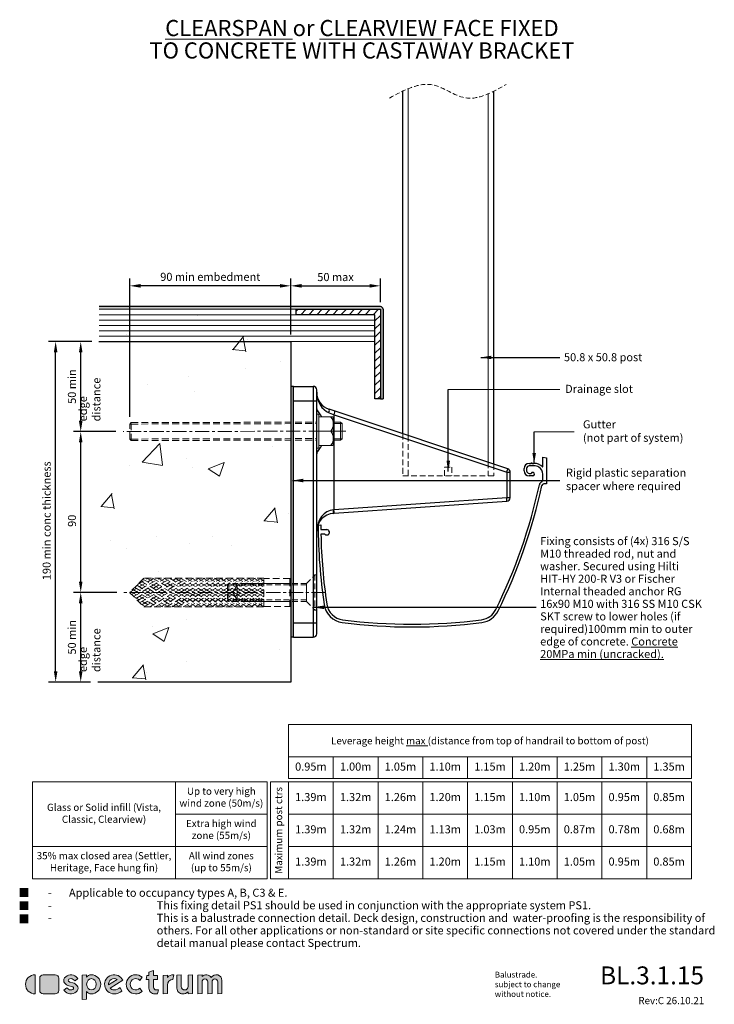
# Model space of a CAD drawing. Units: millimetres. Extents: x 9 to 397, y 18 to 568.
import ezdxf
from ezdxf.lldxf.tags import DXFTag

# ---------------------------------------------------------------- set-up
doc = ezdxf.new("R2010")
doc.units = ezdxf.units.MM
for name, pattern in [('CENTER', [50.8, 31.75, -6.35, 6.35, -6.35]), ('DASHED', [19.05, 12.7, -6.35]), ('thick_line', [0])]:
    doc.linetypes.add(name, pattern=pattern)
for name, color, linetype, lineweight in [('ctrl', 220, 'CENTER', 5), ('decking', 1, 'Continuous', 9), ('dim', 7, 'Continuous', 5), ('fixing', 4, 'Continuous', 5), ('shade 8', 8, 'Continuous', 9), ('title', 7, 'Continuous', 0)]:
    doc.layers.add(name, color=color, linetype=linetype, lineweight=lineweight)
for name, color, linetype in [('Object', 5, 'Continuous'), ('Post', 3, 'Continuous'), ('shade 9', 9, 'Continuous')]:
    doc.layers.add(name, color=color, linetype=linetype)
doc.styles.add('Arial Narrow', font='ARIALN.TTF')
doc.styles.add('Calibri', font='calibri.ttf')
tags = doc.linetypes.add('HIDDEN', pattern=[0.375, 0.25, -0.125]).pattern_tags.tags
tags[6:7] = [DXFTag(74, 4), DXFTag(75, 0), DXFTag(340, '0'), DXFTag(46, 1.0), DXFTag(50, 0.0), DXFTag(44, 0.0), DXFTag(45, 0.0)]
tags[4:5] = [DXFTag(74, 4), DXFTag(75, 0), DXFTag(340, '0'), DXFTag(46, 1.0), DXFTag(50, 0.0), DXFTag(44, 0.0), DXFTag(45, 0.0)]
doc.dimstyles.new('Spectrum 2', dxfattribs={"dimscale": 2, "dimtxt": 2.25, "dimasz": 3, "dimexe": 2, "dimexo": 1, "dimgap": 1, "dimtad": 1, "dimdec": 1, "dimdsep": 46, "dimtxsty": 'Calibri', "dimcen": 0, "dimadec": 0, "dimazin": 0, "dimtfac": 1, "dimtdec": 1, "dimtmove": 0, "dimatfit": 3, "dimfxl": 1, "dimarcsym": 0})

# ---------------------------------------------------------------- blocks, each defined once
blk = doc.blocks.new('*D3')
at = {"layer": 'Defpoints', "color": 0, "transparency": 16777216}
for p in [(42.99, 337.94), (66.65, 337.94), (67.14, 248.16)]:
    blk.add_point(p, dxfattribs=at)
at = {"layer": 'dim', "color": 0, "lineweight": -2, "transparency": 16777216}
for p, q in [((62.65, 337.94), (38.99, 337.94)), ((42.99, 254.16), (42.99, 331.94)), ((63.14, 248.16), (38.99, 248.16))]:
    blk.add_line(p, q, dxfattribs=at)
at = {"layer": 'dim', "color": 0, "transparency": 16777216}
for points in [[(41.99, 331.94), (43.99, 331.94), (42.99, 337.94)], [(41.99, 254.16), (43.99, 254.16), (42.99, 248.16)]]:
    blk.add_solid(points, dxfattribs=at)
at = {"layer": 'dim', "color": 0, "transparency": 16777216, "insert": (38.69, 288.16), "char_height": 4.5, "attachment_point": 5, "rotation": 90, "style": 'Calibri'}
blk.add_mtext('90', dxfattribs=at)
blk = doc.blocks.new('*D4')
at = {"layer": 'Defpoints', "color": 0, "transparency": 16777216}
for p in [(42.99, 388.16), (53.24, 388.16), (66.65, 337.94)]:
    blk.add_point(p, dxfattribs=at)
at = {"layer": 'dim', "color": 0, "lineweight": -2, "transparency": 16777216}
for p, q in [((49.24, 388.16), (38.99, 388.16)), ((42.99, 343.94), (42.99, 382.16)), ((62.65, 337.94), (38.99, 337.94))]:
    blk.add_line(p, q, dxfattribs=at)
at = {"layer": 'dim', "color": 0, "transparency": 16777216}
for points in [[(41.99, 382.16), (43.99, 382.16), (42.99, 388.16)], [(41.99, 343.94), (43.99, 343.94), (42.99, 337.94)]]:
    blk.add_solid(points, dxfattribs=at)
at = {"layer": 'dim', "color": 0, "transparency": 16777216, "insert": (38.66, 363.05), "char_height": 4.5, "attachment_point": 5, "rotation": 90, "style": 'Calibri'}
blk.add_mtext('50 min', dxfattribs=at)
blk = doc.blocks.new('*D5')
at = {"layer": 'Defpoints', "color": 0, "transparency": 16777216}
for p in [(42.99, 248.16), (67.14, 248.16), (52.45, 198.16)]:
    blk.add_point(p, dxfattribs=at)
at = {"layer": 'dim', "color": 0, "lineweight": -2, "transparency": 16777216}
for p, q in [((63.14, 248.16), (38.99, 248.16)), ((42.99, 204.16), (42.99, 242.16)), ((48.45, 198.16), (38.99, 198.16))]:
    blk.add_line(p, q, dxfattribs=at)
at = {"layer": 'dim', "color": 0, "transparency": 16777216}
for points in [[(41.99, 242.16), (43.99, 242.16), (42.99, 248.16)], [(41.99, 204.16), (43.99, 204.16), (42.99, 198.16)]]:
    blk.add_solid(points, dxfattribs=at)
at = {"layer": 'dim', "color": 0, "transparency": 16777216, "insert": (38.66, 223.16), "char_height": 4.5, "attachment_point": 5, "rotation": 90, "style": 'Calibri'}
blk.add_mtext('50 min', dxfattribs=at)
blk = doc.blocks.new('*D6')
at = {"layer": 'Defpoints', "color": 0, "transparency": 16777216}
for p in [(28.99, 388.16), (53.24, 388.16), (52.45, 198.16)]:
    blk.add_point(p, dxfattribs=at)
at = {"layer": 'dim', "color": 0, "lineweight": -2, "transparency": 16777216}
for p, q in [((49.24, 388.16), (24.99, 388.16)), ((28.99, 204.16), (28.99, 382.16)), ((48.45, 198.16), (24.99, 198.16))]:
    blk.add_line(p, q, dxfattribs=at)
at = {"layer": 'dim', "color": 0, "transparency": 16777216}
for points in [[(27.99, 382.16), (29.99, 382.16), (28.99, 388.16)], [(27.99, 204.16), (29.99, 204.16), (28.99, 198.16)]]:
    blk.add_solid(points, dxfattribs=at)
at = {"layer": 'dim', "color": 0, "transparency": 16777216, "insert": (24.55, 288.16), "char_height": 4.5, "attachment_point": 5, "rotation": 90, "style": 'Calibri'}
blk.add_mtext('190 min conc thickness', dxfattribs=at)
blk = doc.blocks.new('*D8')
at = {"layer": 'Defpoints', "color": 0, "transparency": 16777216}
for p in [(70.4, 419.26), (160.28, 388.16), (70.4, 342.14)]:
    blk.add_point(p, dxfattribs=at)
at = {"layer": 'dim', "color": 0, "lineweight": -2, "transparency": 16777216}
for p, q in [((70.4, 346.14), (70.4, 423.26)), ((160.28, 392.16), (160.28, 423.26)), ((154.28, 419.26), (76.4, 419.26))]:
    blk.add_line(p, q, dxfattribs=at)
at = {"layer": 'dim', "color": 0, "transparency": 16777216}
for points in [[(76.4, 420.26), (76.4, 418.26), (70.4, 419.26)], [(154.28, 420.26), (154.28, 418.26), (160.28, 419.26)]]:
    blk.add_solid(points, dxfattribs=at)
at = {"layer": 'dim', "color": 0, "transparency": 16777216, "insert": (115.34, 423.7), "char_height": 4.5, "attachment_point": 5, "style": 'Calibri'}
blk.add_mtext('90 min embedment', dxfattribs=at)
blk = doc.blocks.new('*D7')
at = {"layer": 'Defpoints', "color": 0, "transparency": 16777216}
for p in [(210.28, 419.26), (210.28, 406.16), (160.28, 388.16)]:
    blk.add_point(p, dxfattribs=at)
at = {"layer": 'dim', "color": 0, "lineweight": -2, "transparency": 16777216}
for p, q in [((160.28, 392.16), (160.28, 423.26)), ((210.28, 410.16), (210.28, 423.26)), ((166.28, 419.26), (204.28, 419.26))]:
    blk.add_line(p, q, dxfattribs=at)
at = {"layer": 'dim', "color": 0, "transparency": 16777216}
for points in [[(166.28, 420.26), (166.28, 418.26), (160.28, 419.26)], [(204.28, 420.26), (204.28, 418.26), (210.28, 419.26)]]:
    blk.add_solid(points, dxfattribs=at)
at = {"layer": 'dim', "color": 0, "transparency": 16777216, "insert": (185.28, 423.56), "char_height": 4.5, "attachment_point": 5, "style": 'Calibri'}
blk.add_mtext('50 max', dxfattribs=at)
blk = doc.blocks.new('ccLab_201912612533114_19')
at = {"color": 4, "linetype": 'HIDDEN'}
for p, q in [((-5, 0), (-5, -25)), ((5, -25), (5, 0)), ((-5, -25), (-4.1, -25.9)), ((-4.1, -25.9), (-4.1, -30)), ((4.1, -25.9), (5, -25)), ((4.1, -30), (4.1, -25.9)), ((-4.1, -30), (4.1, -30)), ((0, -32.37), (-4.1, -30)), ((4.1, -30), (0, -32.37))]:
    blk.add_line(p, q, dxfattribs=at)
at = {"color": 7, "linetype": 'thick_line'}
for p, q in [((-7.85, -15), (-8, -15)), ((-8, -15), (-7.85, -15))]:
    blk.add_line(p, q, dxfattribs=at)
at = {"layer": 'fixing', "linetype": 'DASHED', "lineweight": 5, "ltscale": 0.3}
for p, q in [((-7.35, 0), (-7.85, -0.5)), ((7.35, 0), (-7.35, 0)), ((7.85, -0.5), (7.35, 0)), ((-7.85, -0.5), (-7.85, -15)), ((7.85, -0.5), (-7.85, -0.5)), ((7.85, -15), (7.85, -0.5)), ((-8, -15), (-8, -82)), ((8, -15), (-8, -15)), ((-8, -42.65), (7.96, -15)), ((-8, -39.51), (6.15, -15)), ((-8, -36.37), (4.34, -15)), ((-8, -33.23), (2.52, -15)), ((-8, -30.09), (0.71, -15)), ((-8, -26.95), (-1.1, -15)), ((-8, -23.81), (-2.91, -15)), ((-8, -20.67), (-4.73, -15)), ((-8, -17.53), (-6.54, -15)), ((8, -41.2), (-7.13, -15)), ((8, -38.06), (-5.32, -15)), ((8, -34.92), (-3.5, -15)), ((8, -31.78), (-1.69, -15)), ((8, -28.64), (0.12, -15)), ((8, -25.5), (1.94, -15)), ((8, -22.36), (3.75, -15)), ((8, -19.22), (5.56, -15)), ((8, -16.08), (7.37, -15)), ((8, -82), (8, -15)), ((8, -44.34), (-8, -16.63)), ((-8, -45.79), (8, -18.08)), ((8, -47.48), (-8, -19.77)), ((-8, -48.93), (8, -21.22)), ((8, -50.62), (-8, -22.91)), ((-8, -52.07), (8, -24.36)), ((8, -53.76), (-8, -26.05)), ((-8, -55.21), (8, -27.5)), ((8, -56.9), (-8, -29.19)), ((-8, -58.35), (8, -30.64)), ((8, -60.04), (-8, -32.33)), ((-8, -61.49), (8, -33.78)), ((8, -63.18), (-8, -35.47)), ((-8, -64.63), (8, -36.92)), ((8, -66.32), (-8, -38.61)), ((-8, -67.77), (8, -40.06)), ((8, -69.46), (-8, -41.75)), ((-8, -70.91), (8, -43.2)), ((8, -72.6), (-8, -44.89)), ((-8, -74.05), (8, -46.34)), ((8, -75.74), (-8, -48.03)), ((-8, -77.19), (8, -49.48)), ((8, -78.88), (-8, -51.17)), ((-8, -80.33), (8, -52.62)), ((7.99, -82.01), (-8, -54.31)), ((6.84, -83.16), (-8, -57.45)), ((-7.46, -82.54), (8, -55.76)), ((-6.31, -83.69), (8, -58.9)), ((5.69, -84.31), (-8, -60.59)), ((4.54, -85.46), (-8, -63.73)), ((-5.16, -84.84), (8, -62.04)), ((-4.01, -85.99), (8, -65.18)), ((3.39, -86.61), (-8, -66.87)), ((2.24, -87.76), (-8, -70.01)), ((-2.86, -87.14), (8, -68.32)), ((1.1, -88.9), (-8, -73.15)), ((-0.2, -89.8), (-8, -76.29)), ((-1.72, -88.28), (8, -71.46)), ((-0.57, -89.43), (8, -74.6)), ((-4.49, -85.51), (-8, -79.43)), ((-8, -82), (0, -90)), ((0, -90), (8, -82)), ((2.18, -87.82), (8, -77.74)), ((6.47, -83.53), (8, -80.88))]:
    blk.add_line(p, q, dxfattribs=at)
blk = doc.blocks.new('M10 CSK')
at = {"layer": 'fixing', "linetype": 'DASHED', "lineweight": 5, "ltscale": 0.25}
for p, q in [((0, 5), (4.8, 9.8)), ((4.8, 9.8), (5.8, 9.8)), ((4.8, 9.8), (4.8, -9.8)), ((5.8, 9.8), (5.8, -9.8)), ((-44, 4.2), (-43.2, 5)), ((0, 4.2), (-44, 4.2)), ((-44, 4.2), (-44, -4.2)), ((0, 5), (-43.2, 5)), ((-43.2, 5), (-43.2, -5)), ((0, -4.2), (-44, -4.2)), ((-44, -4.2), (-43.2, -5)), ((0, -5), (-43.2, -5)), ((0, -5), (4.8, -9.8)), ((4.8, -9.8), (5.8, -9.8))]:
    blk.add_line(p, q, dxfattribs=at)
at = {"layer": 'fixing'}
blk.add_line((0, 5), (0, -5), dxfattribs=at)

msp = doc.modelspace()

# ---------------------------------------------------------------- hatches: boundary and pattern name
at = {"layer": 'shade 8'}
h = msp.add_hatch(dxfattribs=at)
h.set_pattern_fill('AR-CONC', color=256, scale=0.5, style=0)
h.set_pattern_definition([(50, (-74360.03, -524.55), (91.092334, -7.96954), [9.525, -104.775]), (355, (-74360.03, -524.55), (-17.62141, 95.52832), [7.62, -83.82]), (100.451, (-74352.44, -525.215), (73.47125, 87.55834), [8.095, -89.045]), (46.1842, (-74360.03, -499.15), (135.53952, -21.02116), [14.2875, -157.1625]), (96.6356, (-74348.74, -500.9), (118.70212, 123.71278), [12.1425, -133.5675]), (351.184, (-74360.03, -499.15), (118.7023, 123.71256), [11.43, -125.73]), (21, (-74347.33, -505.5), (75.80744, -51.13276), [9.525, -104.775]), (326, (-74347.33, -505.5), (30.90101, 92.09398), [7.62, -83.82]), (71.4514, (-74341.01, -509.76), (106.70825, 40.96143), [8.095, -89.045]), (37.5, (-74360.03, -524.55), (1.544302, 42.27752), [0, -82.804, 0, -85.09, 0, -84.1375]), (7.5, (-74360.03, -524.55), (33.40983, 50.090287), [0, -48.514, 0, -80.899, 0, -32.0675]), (327.5, (-74388.352, -524.55), (67.795298, -2.864372), [0, -31.75, 0, -99.06, 0, -131.445]), (317.5, (-74401.05, -524.55), (74.06459, 12.713246), [0, -41.275, 0, -65.786, 0, -93.345])])
h.paths.add_polyline_path([(160.28, 343.16), (160.28, 355.16), (160.28, 363.16), (160.28, 403.16), (69.48, 403.16), (69.48, 338.16), (70.28, 338.16), (70.28, 341.91), (71.53, 343.16)])
h.paths.add_polyline_path([(69.48, 403.16), (53.17, 403.16), (52.45, 198.16), (69.48, 198.16)])
h.paths.add_polyline_path([(69.48, 248.16), (70.28, 248.16), (70.28, 251.91), (71.53, 253.16), (160.28, 253.16), (160.28, 333.16), (71.53, 333.16), (70.28, 334.41), (70.28, 338.16), (69.48, 338.16)])
h.paths.add_polyline_path([(69.48, 198.16), (160.28, 198.16), (160.28, 243.16), (71.53, 243.16), (70.28, 244.41), (70.28, 248.16), (69.48, 248.16)])
h = msp.add_hatch(dxfattribs=at)
h.set_pattern_fill('ANSI31', color=256, style=0)
h.set_pattern_definition([(45, (-72135.3994, -509.5513), (-2.24506403, 2.24506403), [])])
h.paths.add_polyline_path([(210.28, 406.16), (163.28, 406.16), (163.28, 403.16), (207.28, 403.16), (207.28, 356.16), (210.28, 356.16)])
h = msp.add_hatch(color=256, dxfattribs=at)
h.dxf.hatch_style = 1
h.paths.add_polyline_path([(161.78, 363.16), (160.28, 363.16), (160.28, 342.16), (161.78, 342.16), (161.78, 355.16)])
h.paths.add_polyline_path([(161.78, 342.16), (160.28, 342.16), (160.28, 338.16), (161.78, 338.16)])
h.paths.add_polyline_path([(161.78, 338.16), (160.28, 338.16), (160.28, 334.16), (161.78, 334.16)])
h.paths.add_polyline_path([(161.78, 334.16), (160.28, 334.16), (160.28, 303.82), (161.78, 303.82)])
h.paths.add_polyline_path([(161.78, 303.82), (160.28, 303.82), (160.28, 252.16), (161.78, 252.16)])
h.paths.add_polyline_path([(161.78, 252.16), (160.28, 252.16), (160.28, 248.16), (161.78, 248.16)])
h.paths.add_polyline_path([(161.78, 248.16), (160.28, 248.16), (160.28, 244.16), (161.78, 244.16)])
h.paths.add_polyline_path([(161.78, 244.16), (160.28, 244.16), (160.28, 223.16), (161.78, 223.16), (161.78, 231.16)])
at = {"layer": 'shade 9'}
h = msp.add_hatch(color=256, dxfattribs=at)
h.dxf.hatch_style = 1
h.paths.add_polyline_path([(210.28, 407.66), (53.24, 407.66), (53.24, 406.16), (163.28, 406.16), (210.28, 406.16), (210.28, 356.16), (211.78, 356.16), (211.78, 406.16, 0.414214)])
at = {"layer": 'title'}
for color, points in [(256, [(17.5, 24.15), (17.5, 34.85, 1)]), (8, [(30.77, 32.87, 0.414214), (28.79, 34.85), (22.05, 34.85, 0.414214), (20.07, 32.87), (20.07, 26.13, 0.414214), (22.05, 24.15), (28.79, 24.15, 0.414214), (30.77, 26.13)]), (256, [(38.63, 26.64, -0.301285), (36.16, 26.78), (35.15, 27.53), (33.56, 26.2), (34.49, 25.34, 0.445851), (41.03, 25.92, 0.332657), (41.03, 28.72, 0.173597), (38.55, 30.36), (36.96, 30.75, -0.072241), (36.37, 30.99, -0.573461), (36.37, 32.36, -0.301285), (38.84, 32.22), (39.85, 31.47), (41.43, 32.8), (40.51, 33.66, 0.445851), (33.96, 33.08, 0.332657), (33.96, 30.28, 0.173597), (36.44, 28.64), (38.03, 28.25, -0.072241), (38.63, 28.01, -0.573461)]), (256, [(77.27, 25.49), (76, 27.29, -2.46313), (76, 31.71), (77.27, 33.51, 2.213692)]), (256, [(83.63, 32.27), (85.81, 32.27), (85.81, 34.45), (83.63, 34.45), (83.63, 37.22), (81.06, 36.29), (81.06, 34.45), (79.86, 34.45), (79.47, 32.27), (81.06, 32.27), (81.06, 27.32, 0.414214), (84.23, 24.15), (85.82, 24.15), (86.4, 26.33), (85.22, 26.33, -0.414214), (83.63, 27.92)]), (256, [(91.35, 33.26), (91.35, 34.65), (88.98, 34.44), (88.98, 24.15), (91.35, 24.36), (91.35, 29.1, -0.409188), (94.47, 32.27), (94.92, 34.83, 0.262668)]), (256, [(96.7, 27.32, 0.414214), (99.87, 24.15, 0.184483), (103.04, 25.36), (103.04, 24.15), (105.41, 24.36), (105.41, 34.85), (103.04, 34.64), (103.04, 28.31, -1), (99.08, 28.31), (99.08, 34.85), (96.7, 34.64)]), (256, [(108.38, 24.15), (110.76, 24.36), (110.76, 30.89, -1), (113.93, 30.89), (113.93, 24.15), (116.3, 24.36), (116.3, 30.89, -1), (119.47, 30.89), (119.47, 24.15), (121.85, 24.36), (121.85, 31.68, 0.774597), (115.91, 33.21, 0.518546), (110.76, 33.77), (110.76, 34.85), (108.38, 34.64)])]:
    msp.add_hatch(color=color, dxfattribs=at).paths.add_polyline_path(points)
h = msp.add_hatch(color=256, dxfattribs=at)
h.paths.add_polyline_path([(48.78, 34.85, 0.241653), (46.21, 33.52), (46.21, 34.85), (43.83, 34.64), (43.83, 20.98), (46.21, 21.18), (46.21, 25.48, 0.241653), (48.78, 24.15, 1)])
edge = h.paths.add_edge_path(flags=16)
edge.add_ellipse((48.98, 29.5), major_axis=(0, 3.17), ratio=0.843286, start_angle=0, end_angle=360)
h = msp.add_hatch(color=256, dxfattribs=at)
h.paths.add_polyline_path([(66.49, 31.78, 1.817189), (61.65, 24.15, 0.173698), (65.93, 25.69), (64.96, 27.76, -0.206149), (61.65, 26.33, -0.206356), (59.35, 27.32)])
h.paths.add_polyline_path([(58.51, 29.13, -0.632896), (63.36, 32.17)], flags=16)

# ---------------------------------------------------------------- linework, layer by layer
for p, q in [((161.78, 363.16), (160.28, 363.16)), ((161.78, 223.16), (160.28, 223.16))]:
    msp.add_line(p, q)
msp.add_lwpolyline([(53.17, 388.16), (160.28, 388.16), (160.28, 198.16), (52.45, 198.16)])
at = {"layer": 'ctrl', "ltscale": 0.25}
for p, q in [((190.95, 338.16), (66.65, 337.94)), ((179.86, 248.16), (67.14, 248.16))]:
    msp.add_line(p, q, dxfattribs=at)
at = {"layer": 'decking'}
for p, q in [((163.28, 406.16), (53.24, 406.16)), ((163.28, 403.16), (53.24, 403.16)), ((207.28, 403.16), (207.28, 388.16)), ((207.28, 400.16), (53.24, 400.16)), ((207.28, 397.16), (53.24, 397.16)), ((207.28, 394.16), (53.24, 394.16)), ((207.28, 391.16), (53.24, 391.16)), ((207.28, 388.16), (53.24, 388.16))]:
    msp.add_line(p, q, dxfattribs=at)
at = {"layer": 'dim', "lineweight": 20}
for p, q in [((384, 156.41), (159, 156.41)), ((184, 156.41), (184, 144.41)), ((209, 144.41), (209, 156.41)), ((234, 144.41), (234, 156.41)), ((259, 144.41), (259, 156.41)), ((284, 144.41), (284, 156.41)), ((309, 144.41), (309, 156.41)), ((334, 144.41), (334, 156.41)), ((359, 144.41), (359, 156.41)), ((96, 142.41), (96, 88.41)), ((159, 142.41), (159, 88.41)), ((184, 142.41), (184, 88.41)), ((209, 88.41), (209, 142.41)), ((234, 88.41), (234, 142.41)), ((259, 88.41), (259, 142.41)), ((284, 88.41), (284, 142.41)), ((309, 88.41), (309, 142.41)), ((334, 88.41), (334, 142.41)), ((359, 88.41), (359, 142.41)), ((147, 124.41), (96, 124.41)), ((384, 124.41), (159, 124.41)), ((147, 106.41), (16, 106.41)), ((384, 106.41), (159, 106.41))]:
    msp.add_line(p, q, dxfattribs=at)
at = {"layer": 'dim'}
for points in [[(248.21, 361.36), (310.52, 361.36)], [(296.17, 337.86), (318.54, 337.86)]]:
    msp.add_lwpolyline(points, dxfattribs=at)
at = {"layer": 'dim', "lineweight": 20}
for points in [[(384, 174.41), (159, 174.41), (159, 144.41), (384, 144.41)], [(147, 142.41), (16, 142.41), (16, 88.41), (147, 88.41)], [(149, 88.41), (384, 88.41), (384, 142.41), (149, 142.41)]]:
    msp.add_lwpolyline(points, close=True, dxfattribs=at)
at = {"layer": 'dim', "linetype": 'DASHED', "lineweight": 5, "ltscale": 0.2}
msp.add_spline([(215.32, 524.05), (239.92, 531.3), (257.44, 524.22), (280.53, 531.63)], degree=3, dxfattribs=at)
at = {"layer": 'fixing'}
for p, q in [((183.48, 346.16), (175.98, 346.16)), ((71.2, 342.14), (70.4, 342.14)), ((183.98, 345.66), (183.98, 330.66)), ((183.98, 343.16), (188.08, 343.16)), ((183.98, 342.36), (188.88, 342.36)), ((188.08, 343.16), (188.08, 333.16)), ((188.08, 343.16), (188.88, 342.36)), ((188.88, 342.36), (188.88, 333.96)), ((182.57, 338.16), (175.98, 338.16)), ((71.2, 333.77), (70.37, 333.77)), ((183.48, 330.16), (175.98, 330.16)), ((188.88, 333.96), (183.98, 333.96)), ((188.08, 333.16), (183.98, 333.16)), ((188.08, 333.16), (188.88, 333.96))]:
    msp.add_line(p, q, dxfattribs=at)
at = {"layer": 'fixing', "linetype": 'DASHED', "lineweight": 5, "ltscale": 0.3}
for p, q in [((70.37, 333.77), (70.4, 342.14)), ((70.4, 342.14), (71.2, 342.94)), ((71.2, 342.94), (174.78, 343.19)), ((71.2, 332.94), (71.2, 342.94)), ((71.2, 342.14), (174.78, 342.39)), ((70.37, 333.77), (71.2, 332.94)), ((71.2, 333.77), (174.78, 334.02)), ((71.2, 332.94), (174.78, 333.19))]:
    msp.add_line(p, q, dxfattribs=at)
at = {"layer": 'fixing', "linetype": 'DASHED', "lineweight": 5, "ltscale": 0.25}
for p, q in [((124.98, 252.36), (125.78, 253.16)), ((125.78, 253.16), (125.78, 243.16)), ((124.98, 252.36), (124.98, 243.96)), ((124.98, 243.96), (125.78, 243.16))]:
    msp.add_line(p, q, dxfattribs=at)
at = {"layer": 'fixing'}
msp.add_lwpolyline([(175.98, 347.66), (174.78, 347.66), (174.78, 328.66), (175.98, 328.66)], close=True, dxfattribs=at)
for centre, radius, start, end in [((182.33, 345.66), 0.5, 36.3859, 90), ((183.48, 345.66), 0.5, 0, 90), ((177.58, 342.16), 6.4, 321.3178, 36.3859), ((177.58, 334.16), 6.4, 323.6141, 38.6822), ((182.33, 330.66), 0.5, 270, 323.6141), ((183.48, 330.66), 0.5, 270, 0)]:
    msp.add_arc(centre, radius, start, end, dxfattribs=at)
at = {"layer": 'Object'}
for p, q in [((210.28, 407.66), (53.24, 407.66)), ((211.78, 406.16), (211.78, 356.16)), ((210.28, 356.16), (211.78, 356.16))]:
    msp.add_line(p, q, dxfattribs=at)
at = {"layer": 'Object', "color": 6}
for p, q in [((161.78, 355.16), (161.78, 363.16)), ((161.78, 363.16), (172.78, 363.16)), ((172.78, 363.16), (172.78, 355.16)), ((174.78, 355.16), (174.78, 361.16)), ((161.78, 231.16), (161.78, 355.16)), ((161.78, 355.16), (172.78, 355.16)), ((172.78, 355.16), (172.78, 231.16)), ((172.78, 355.16), (174.78, 355.16)), ((174.78, 231.16), (174.78, 355.16)), ((184.97, 349.26), (181.62, 350.38)), ((181.62, 348.48), (184.41, 347.36)), ((184.41, 294.33), (184.41, 347.36)), ((184.41, 347.36), (280.85, 315.22)), ((281.41, 317.11), (184.97, 349.26)), ((280.85, 315.22), (280.85, 301.02)), ((280.85, 315.22), (282.78, 315.22)), ((282.78, 301.02), (282.78, 315.22)), ((280.85, 301.02), (184.41, 294.33)), ((184.47, 292.33), (280.92, 299.03)), ((282.78, 301.02), (280.85, 301.02)), ((184.41, 294.33), (184.09, 294.3)), ((184.09, 292.3), (184.47, 292.33)), ((161.78, 223.16), (161.78, 231.16)), ((161.78, 231.16), (172.78, 231.16)), ((172.78, 231.16), (172.78, 223.16)), ((172.78, 231.16), (174.78, 231.16)), ((174.78, 225.16), (174.78, 231.16)), ((161.78, 223.16), (172.78, 223.16))]:
    msp.add_line(p, q, dxfattribs=at)
at = {"layer": 'Object', "color": 1}
msp.add_lwpolyline([(163.28, 406.16), (210.28, 406.16), (210.28, 356.16), (207.28, 356.16), (207.28, 403.16), (163.28, 403.16), (163.28, 406.16)], dxfattribs=at)
at = {"layer": 'Object'}
msp.add_arc((210.28, 406.16), 1.5, 0, 90, dxfattribs=at)
at = {"layer": 'Object', "color": 6}
for centre, radius, start, end in [((172.78, 361.16), 2, 0, 90), ((184.78, 359.86), 10, 180, 251.5651), ((280.78, 315.22), 2, 0, 71.5651), ((280.78, 301.02), 2, 273.9725, 0), ((184.78, 282.33), 10, 93.9725, 180), ((172.78, 225.16), 2, 270, 0)]:
    msp.add_arc(centre, radius, start, end, dxfattribs=at)
for centre, major_axis, ratio, start_param, end_param in [((184.78, 359.86), (0, 12), 0.833333, 1.570796, 2.819842), ((180.98, 348.48), (0.63, 1.9), 0.301511, -1.470629, 0), ((184.33, 347.36), (0.63, 1.9), 0.035115, -1.559092, 0), ((280.78, 315.22), (0.63, 1.9), 0.035115, -1.559092, 0), ((280.78, 301.02), (-0.14, 2), 0.036923, 3.141593, 4.709825), ((184.78, 282.33), (0, 12), 0.833333, 0.069333, 1.570796), ((183.95, 294.3), (-0.14, 2), 0.069112, 3.141593, 4.70759), ((184.33, 294.33), (-0.14, 2), 0.036923, 3.141593, 4.709825)]:
    msp.add_ellipse(centre, major_axis=major_axis, ratio=ratio, start_param=start_param, end_param=end_param, dxfattribs=at)
for points, knots in [([(174.78, 350.71), (174.78, 350.42), (174.97, 349.97), (175.61, 348.83), (176.17, 348.02), (177.05, 346.8), (177.28, 346.48), (177.52, 346.16)], [2.7835411, 2.7835411, 2.7835411, 2.7835411, 3.1064481, 3.1064481, 3.5004321, 3.5004321, 3.6343609, 3.6343609, 3.6343609, 3.6343609]), ([(177.52, 330.16), (177.28, 329.83), (177.05, 329.51), (176.17, 328.29), (175.61, 327.48), (174.97, 326.35), (174.78, 325.89), (174.78, 325.6)], [5.5560929, 5.5560929, 5.5560929, 5.5560929, 5.6900217, 5.6900217, 6.0840057, 6.0840057, 6.4069127, 6.4069127, 6.4069127, 6.4069127])]:
    msp.add_open_spline(points, degree=3, knots=knots, dxfattribs=at)
at = {"layer": 'Post'}
for p, q in [((222.78, 336.66), (222.78, 527.93)), ((273.58, 319.72), (273.58, 527.83))]:
    msp.add_line(p, q, dxfattribs=at)
at = {"layer": 'Post', "lineweight": 9}
for p, q in [((225.78, 335.66), (225.78, 529.26)), ((270.58, 320.72), (270.58, 526.42))]:
    msp.add_line(p, q, dxfattribs=at)
at = {"layer": 'Post', "linetype": 'DASHED', "lineweight": 5, "ltscale": 0.25}
for p, q in [((222.78, 336.66), (222.78, 313.16)), ((225.78, 335.66), (225.78, 313.16)), ((270.58, 320.72), (270.58, 313.16)), ((273.58, 319.72), (273.58, 313.16)), ((246.15, 313.16), (246.15, 318.16)), ((246.15, 318.16), (250.15, 318.16)), ((250.15, 318.16), (250.15, 313.16)), ((222.78, 313.16), (273.58, 313.16))]:
    msp.add_line(p, q, dxfattribs=at)
at = {"layer": 'shade 9', "ltscale": 10}
for p, q in [((293.36, 320.21), (294.57, 320.21)), ((296.06, 318.81), (293.36, 318.81)), ((294.57, 320.21), (294.86, 320.71)), ((294.86, 320.71), (295.15, 320.21)), ((295.15, 320.21), (296.06, 320.21)), ((301.06, 318.27), (301.06, 323.61)), ((301.06, 323.61), (303.06, 323.35)), ((303.06, 323.35), (303.06, 308.71)), ((290.56, 316.01), (290.56, 317.41)), ((291.96, 317.41), (291.96, 316.01)), ((293.36, 314.61), (294.44, 314.61)), ((295.36, 313.21), (293.36, 313.21)), ((301.06, 311.2), (301.06, 314.11)), ((303.06, 308.71), (301.52, 308.71)), ((175.56, 285.78), (177.06, 285.98)), ((177.08, 283.21), (180.36, 283.21)), ((179.24, 280.71), (177.11, 280.71))]:
    msp.add_line(p, q, dxfattribs=at)
at = {"layer": 'shade 9', "ltscale": 100}
for centre, radius, start, end in [((293.36, 317.41), 2.8, 90, 180), ((293.36, 317.41), 1.4, 90, 180), ((296.06, 313.41), 6.8, 44.7533, 90), ((296.06, 313.41), 5.4, 59.9029, 90), ((293.36, 316.01), 2.8, 180, 270), ((293.36, 316.01), 1.4, 180, 270), ((295.36, 314.21), 1, 270, 156.4218), ((296.46, 314.11), 4.6, 0, 59.9029), ((300.96, 318.27), 0.1, 224.7533, 0), ((5.56, 371.71), 300.3, 333.6819, 347.7979), ((5.56, 371.71), 301.8, 333.6819, 347.7979), ((301.52, 307.71), 2.5, 119.3272, 167.7979), ((299.56, 311.2), 1.5, 299.3272, 0), ((301.52, 307.71), 1, 90, 167.7979), ((477.36, 286.21), 301.8, 180.0822, 188.5405), ((477.36, 286.21), 300.3, 180.045, 180.5724), ((477.36, 286.21), 300.3, 181.0494, 188.5405), ((180.36, 281.71), 1.5, 221.8103, 90), ((190.58, 243.14), 11.8, 188.5405, 262.5734), ((190.58, 243.14), 10.3, 188.5405, 262.5734), ((265.5, 243.14), 10.3, 277.4179, 333.6819), ((265.5, 243.14), 11.8, 277.4179, 333.6819), ((228.06, 530.71), 301.8, 262.5734, 277.4179), ((228.06, 530.71), 300.3, 262.5734, 277.4179)]:
    msp.add_arc(centre, radius, start, end, dxfattribs=at)
at = {"layer": 'title'}
for p, q in [((108.38, 34.64), (110.76, 34.85)), ((108.38, 24.15), (108.38, 34.64)), ((110.76, 34.85), (110.76, 33.77)), ((110.76, 30.89), (110.76, 24.36)), ((113.93, 24.15), (113.93, 30.89)), ((116.3, 30.89), (116.3, 24.36)), ((119.47, 24.15), (119.47, 30.89)), ((121.85, 31.68), (121.85, 24.36)), ((110.76, 24.36), (108.38, 24.15)), ((116.3, 24.36), (113.93, 24.15)), ((121.85, 24.36), (119.47, 24.15))]:
    msp.add_line(p, q, dxfattribs=at)
for points in [[(17.5, 34.85, 1), (17.5, 24.15)], [(41.03, 25.92, 0.332657), (41.03, 28.72, 0.173597), (38.55, 30.36), (36.96, 30.75, -0.072241), (36.37, 30.99, -0.573461), (36.37, 32.36, -0.301285), (38.84, 32.22), (39.85, 31.47), (41.43, 32.8), (40.51, 33.66, 0.445851), (33.96, 33.08, 0.332657), (33.96, 30.28, 0.173597), (36.44, 28.64), (38.03, 28.25, -0.072241), (38.63, 28.01, -0.573461), (38.63, 26.64, -0.301285), (36.16, 26.78), (35.15, 27.53), (33.56, 26.2), (34.49, 25.34, 0.445851)], [(48.78, 24.15, -0.241653), (46.21, 25.48), (46.21, 21.18), (43.83, 20.98), (43.83, 34.64), (46.21, 34.85), (46.21, 33.52, -0.241653), (48.78, 34.85, -1)], [(61.65, 26.33, -0.206356), (59.35, 27.32), (66.49, 31.78, 1.817189), (61.65, 24.15, 0.173698), (65.93, 25.69), (64.96, 27.76, -0.206149)], [(76, 31.71), (77.27, 33.51, 2.213692), (77.27, 25.49), (76, 27.29, -2.46313)], [(83.63, 34.45), (83.63, 37.22), (81.06, 36.29), (81.06, 34.45), (79.86, 34.45), (79.47, 32.27), (81.06, 32.27), (81.06, 27.32, 0.414214), (84.23, 24.15), (85.82, 24.15), (86.4, 26.33), (85.22, 26.33, -0.414214), (83.63, 27.92), (83.63, 32.27), (85.81, 32.27), (85.81, 34.45)], [(103.04, 28.31, -1), (99.08, 28.31), (99.08, 34.85), (96.7, 34.64), (96.7, 27.32, 0.414214), (99.87, 24.15, 0.184483), (103.04, 25.36), (103.04, 24.15), (105.41, 24.36), (105.41, 34.85), (103.04, 34.64)], [(58.51, 29.13), (63.36, 32.17, 0.632896)]]:
    msp.add_lwpolyline(points, format="xyb", close=True, dxfattribs=at)
at = {"layer": 'title', "color": 8}
msp.add_lwpolyline([(28.79, 34.85, -0.414214), (30.77, 32.87), (30.77, 26.13, -0.414214), (28.79, 24.15), (22.05, 24.15, -0.414214), (20.07, 26.13), (20.07, 32.87, -0.414214), (22.05, 34.85)], format="xyb", close=True, dxfattribs=at)
at = {"layer": 'title'}
msp.add_lwpolyline([(94.92, 34.85), (94.47, 32.27, 0.409188), (91.35, 29.1), (91.35, 24.36), (88.98, 24.15), (88.98, 34.44), (91.35, 34.65), (91.35, 33.26, -0.262668), (94.92, 34.83)], format="xyb", dxfattribs=at)
for centre, radius, start, end in [((113.13, 31.68), 3.17, 28.955, 138.5904), ((118.68, 31.68), 3.17, 0, 151.045), ((112.34, 30.89), 1.58, 0, 180), ((117.89, 30.89), 1.58, 0, 180)]:
    msp.add_arc(centre, radius, start, end, dxfattribs=at)
msp.add_ellipse((48.98, 29.5), major_axis=(0, 3.17), ratio=0.843286, dxfattribs=at)

# ---------------------------------------------------------------- block references
at = {"layer": 'fixing', "linetype": 'DASHED', "lineweight": 5, "ltscale": 0.3, "rotation": 270}
msp.add_blockref('ccLab_201912612533114_19', (160.28, 248.16), dxfattribs=at)
at = {"layer": 'fixing'}
msp.add_blockref('M10 CSK', (168.98, 248.16), dxfattribs=at)

# ---------------------------------------------------------------- texts
at = {"style": 'Arial Narrow'}
for s, insert, char_height, width, attachment_point, line_spacing_factor in [('{\\fArial|b0|i0|c0|p34;■}', (8.29, 82.88), 4.5, 329.6445, 1, 0.933333), ('{\\fArial|b0|i0|c0|p34;■}', (8.29, 75.53), 4.5, 329.6445, 1, 0.933333), ('{\\fArial|b0|i0|c0|p34;■}', (8.29, 68.21), 4.5, 329.6445, 1, 0.933333), ('Rev:C 26.10.21', (391.12, 19.9), 4, 42.1548, 6, 0.833333)]:
    msp.add_mtext(s, dxfattribs=dict(at, insert=insert, char_height=char_height, width=width, attachment_point=attachment_point, line_spacing_factor=line_spacing_factor))
at = {"insert": (391, 34.49), "char_height": 10, "width": 69.3415, "attachment_point": 6, "style": 'Arial Narrow'}
msp.add_mtext('{\\fArial|b0|i0|c0|p34;BL.3.1.15}', dxfattribs=at)
at = {"insert": (274.19, 29.5), "char_height": 3.25, "attachment_point": 4, "style": 'Calibri'}
msp.add_mtext_dynamic_manual_height_columns('Balustrade.\\Psubject to change\\Pwithout notice.', width=77.5123, gutter_width=75, heights=[0], dxfattribs=at)
at = {"layer": 'dim'}
for s, insert, char_height, width, attachment_point, line_spacing_factor, style in [('{\\fArial Narrow|b1|i0|c0|p34;\\LCLEARSPAN\\l or \\LCLEARVIEW\\l FACE FIXED\\PTO CONCRETE WITH CASTAWAY BRACKET\\H1.30194x; }', (200, 567.61), 9, 245.3885, 2, 0.833333, 'Arial Narrow'), ('Fixing consists of (4x) 316 S/S M10 threaded rod, nut and washer. Secured using Hilti HIT-HY 200-R V3 or Fischer Internal theaded anchor RG 16x90 M10 with 316 SS M10 CSK SKT screw to lower holes (if required)100mm min to outer edge of concrete. {\\LConcrete 20MPa min (uncracked).}', (299.53, 245.32), 4.5, 93.7654, 4, 0.933333, 'Calibri'), ('\\pi-13.5,l18,t18;-       Applicable to occupancy types A, B, C3 & E.\\P-^IThis fixing detail PS1 should be used in conjunction with the appropriate system PS1.\\P-^IThis is a balustrade connection detail. Deck design, construction and  water-proofing is the responsibility of others. For all other applications or non-standard or site specific connections not covered under the standard detail manual please contact Spectrum.', (4.42, 82.86), 4.5, 400.3597, 1, 0.933333, 'Calibri')]:
    msp.add_mtext(s, dxfattribs=dict(at, insert=insert, char_height=char_height, width=width, attachment_point=attachment_point, line_spacing_factor=line_spacing_factor, style=style))
at = {"layer": 'dim', "style": 'Calibri'}
for s, insert, char_height, width, attachment_point in [('50.8 x 50.8 post', (312.82, 378.85), 4.5, 90, 4), ('Drainage slot', (313.45, 361.19), 4.5, 78, 4), ('Gutter\\P(not part of system)', (323.42, 337.65), 4.5, 95.4871, 4), ('Rigid plastic separation spacer where required', (313.92, 310.67), 4.5, 75, 4), ('Leverage height {\\Lmax} (distance from top of handrail to bottom of post)', (271.5, 165.41), 4, 225, 5)]:
    msp.add_mtext(s, dxfattribs=dict(at, insert=insert, char_height=char_height, width=width, attachment_point=attachment_point))
at = {"layer": 'dim', "lineweight": 5, "char_height": 4.5, "width": 39.3659, "attachment_point": 4, "rotation": 90, "style": 'Calibri'}
for insert in [(48.56, 343.62), (48.56, 203.73)]:
    msp.add_mtext('edge distance', dxfattribs=dict(at, insert=insert))
at = {"layer": 'dim', "lineweight": 20, "attachment_point": 5, "style": 'Calibri'}
for s, insert, char_height, width in [('0.95m', (171.5, 150.41), 4.5, 25), ('1.00m', (196.5, 150.41), 4.5, 25), ('1.05m', (221.5, 150.41), 4.5, 25), ('1.10m', (246.5, 150.41), 4.5, 25), ('1.15m', (271.5, 150.41), 4.5, 25), ('1.20m', (296.5, 150.41), 4.5, 25), ('1.25m', (321.5, 150.41), 4.5, 25), ('1.30m', (346.5, 150.41), 4.5, 25), ('1.35m', (371.5, 150.41), 4.5, 25), ('Up to very high wind zone (50m/s)', (121.5, 133.41), 4, 51), ('1.39m', (171.5, 133.41), 4.5, 25), ('1.32m', (196.5, 133.41), 4.5, 25), ('1.26m', (221.5, 133.41), 4.5, 25), ('1.20m', (246.5, 133.41), 4.5, 25), ('1.15m', (271.5, 133.41), 4.5, 25), ('1.10m', (296.5, 133.41), 4.5, 25), ('1.05m', (321.5, 133.41), 4.5, 25), ('0.95m', (346.5, 133.41), 4.5, 25), ('0.85m', (371.5, 133.41), 4.5, 25), ('Glass or Solid infill (Vista, Classic, Clearview)', (56, 124.41), 4, 80), ('Extra high wind\\Pzone (55m/s)', (121.5, 115.41), 4, 51), ('1.39m', (171.5, 115.41), 4.5, 25), ('1.32m', (196.5, 115.41), 4.5, 25), ('1.24m', (221.5, 115.41), 4.5, 25), ('1.13m', (246.5, 115.41), 4.5, 25), ('1.03m', (271.5, 115.41), 4.5, 25), ('0.95m', (296.5, 115.41), 4.5, 25), ('0.87m', (321.5, 115.41), 4.5, 25), ('0.78m', (346.5, 115.41), 4.5, 25), ('0.68m', (371.5, 115.41), 4.5, 25), ('35% max closed area (Settler, Heritage, Face hung fin)', (56, 97.41), 4, 80), ('All wind zones\\P(up to 55m/s)', (121.5, 97.41), 4, 51), ('1.39m', (171.5, 97.41), 4.5, 25), ('1.32m', (196.5, 97.41), 4.5, 25), ('1.26m', (221.5, 97.41), 4.5, 25), ('1.20m', (246.5, 97.41), 4.5, 25), ('1.15m', (271.5, 97.41), 4.5, 25), ('1.10m', (296.5, 97.41), 4.5, 25), ('1.05m', (321.5, 97.41), 4.5, 25), ('0.95m', (346.5, 97.41), 4.5, 25), ('0.85m', (371.5, 97.41), 4.5, 25)]:
    msp.add_mtext(s, dxfattribs=dict(at, insert=insert, char_height=char_height, width=width))
at = {"layer": 'dim', "lineweight": 20, "insert": (154, 115.41), "char_height": 4, "width": 54, "attachment_point": 5, "rotation": 90, "style": 'Calibri'}
msp.add_mtext('Maximum post ctrs', dxfattribs=at)

# ---------------------------------------------------------------- dimensions: what is measured, and where the dimension line sits
at = {"layer": 'dim'}
for base, p2, text, override, picture, middle in [((70.4, 419.26), (70.4, 342.14), '90 min embedment', {"dimscale": 2, "dimexo": 2, "dimtxsty": 'Calibri'}, '*D8', (115.34, 423.7)), ((210.28, 419.26), (210.28, 406.16), '50 max', {"dimscale": 2, "dimtxt": 2.25, "dimexo": 2, "dimtxsty": 'Calibri'}, '*D7', (185.28, 423.56))]:
    dim = msp.add_linear_dim(base=base, p1=(160.28, 388.16), p2=p2, text=text, dimstyle='Spectrum 2', override=override, dxfattribs=at)
    dim.commit()
    dim.dimension.update_dxf_attribs({"geometry": picture, "text_midpoint": middle})
for base, p1, p2, text, override, picture, middle in [((28.99, 388.16), (52.45, 198.16), (53.24, 388.16), '190 min conc thickness', {"dimscale": 2, "dimtxt": 2.25, "dimexo": 2, "dimtxsty": 'Calibri'}, '*D6', (28.99, 288.16)), ((42.99, 388.16), (66.65, 337.94), (53.24, 388.16), '50 min', {"dimexo": 2}, '*D4', (42.99, 363.05)), ((42.99, 337.94), (67.14, 248.16), (66.65, 337.94), '90', {"dimscale": 2, "dimtxt": 2.25, "dimexo": 2, "dimtxsty": 'Calibri'}, '*D3', (42.99, 288.16)), ((42.99, 248.16), (52.45, 198.16), (67.14, 248.16), '50 min', {"dimexo": 2}, '*D5', (42.99, 223.16))]:
    dim = msp.add_linear_dim(base=base, p1=p1, p2=p2, angle=90, text=text, dimstyle='Spectrum 2', override=override, dxfattribs=at)
    dim.commit()
    dim.dimension.update_dxf_attribs({"geometry": picture, "text_midpoint": middle, "dimtype": 160})

# ---------------------------------------------------------------- leaders
for points in [[(266.33, 379.3), (310.52, 379.3)], [(248.21, 315.64), (248.21, 361.36)], [(296.17, 319.96), (296.17, 337.86)], [(161.23, 310.62), (310.52, 310.62)], [(172.78, 239.87), (297.27, 239.87)]]:
    msp.add_leader(points, dimstyle='Spectrum 2', override={"dimscale": 1, "dimasz": 6, "dimtad": 0}, dxfattribs=at)

doc.saveas('drawing.dxf')
